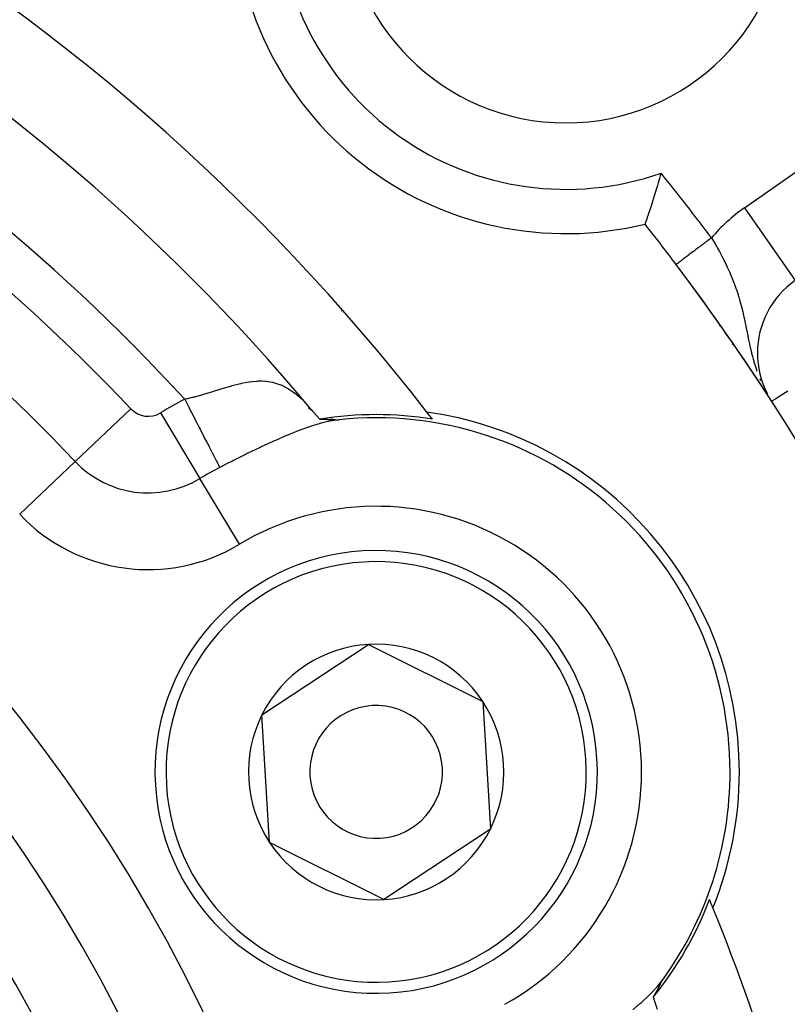
# Model space of a CAD drawing. Extents: x 24 to 960, y -470 to 283.
# Drawn here: x 907 to 924, y -87 to -65 of the extents above; entities that cross this region are included whole.
import ezdxf

# ---------------------------------------------------------------- set-up
doc = ezdxf.new("R2010")
doc.units = 0
doc.linetypes.add('DASHED', pattern=[11.05, 8.7, -2.35])
doc.layers.get('0').update_dxf_attribs({"linetype": 'CONTINUOUS'})
doc.layers.add('NEVIDI', color=4, linetype='DASHED')

msp = doc.modelspace()

# ---------------------------------------------------------------- linework, layer by layer
at = {"color": 2}
for p, q in [((921.249916, -68.274345), (921.232095, -68.334173)), ((921.277702, -68.179806), (921.249916, -68.274345)), ((921.295509, -68.118443), (921.277702, -68.179806)), ((921.312994, -68.057638), (921.295509, -68.118443)), ((921.187045, -68.482603), (921.160258, -68.569037)), ((921.204587, -68.425277), (921.187045, -68.482603)), ((921.232095, -68.334173), (921.204587, -68.425277)), ((921.118098, -68.702705), (921.102392, -68.751828)), ((921.143453, -68.622639), (921.118098, -68.702705)), ((921.160258, -68.569037), (921.143453, -68.622639)), ((921.043717, -68.932006), (921.031186, -68.969807)), ((921.064657, -68.868303), (921.043717, -68.932006)), ((921.078964, -68.824399), (921.064657, -68.868303)), ((921.102392, -68.751828), (921.078964, -68.824399)), ((920.969113, -69.153859), (920.963429, -69.170463)), ((920.979928, -69.122133), (920.969113, -69.153859)), ((920.988123, -69.098006), (920.979928, -69.122133)), ((921.00272, -69.054828), (920.988123, -69.098006)), ((921.013215, -69.023614), (921.00272, -69.054828)), ((921.031186, -68.969807), (921.013215, -69.023614)), ((920.953552, -69.199178), (920.950926, -69.20682)), ((920.9566, -69.190325), (920.953552, -69.199178)), ((920.963429, -69.170463), (920.9566, -69.190325)), ((923.490403, -72.122195), (923.488166, -72.122195)), ((923.571396, -72.84191), (923.575119, -72.847613)), ((923.653901, -72.967352), (923.656457, -72.971277)), ((923.667899, -72.962756), (923.703739, -73.028798)), ((923.708092, -73.036818), (923.714718, -73.049028)), ((913.438135, -73.433785), (913.345902, -73.366093)), ((913.431311, -73.42703), (913.346788, -73.343357)), ((913.410039, -73.402536), (913.522446, -73.531966)), ((913.522446, -73.531966), (913.599063, -73.615038)), ((914.301489, -73.601556), (914.30669, -73.604559)), ((914.30669, -73.604559), (914.301489, -73.601556)), ((913.602042, -73.615241), (913.603049, -73.615307)), ((913.603049, -73.615307), (913.604064, -73.615372)), ((913.604064, -73.615372), (913.605085, -73.615435)), ((913.605085, -73.615435), (913.606114, -73.615498)), ((913.606114, -73.615498), (913.607149, -73.61556)), ((913.607149, -73.61556), (913.608192, -73.615621)), ((913.608192, -73.615621), (913.609124, -73.615674)), ((913.609124, -73.615674), (913.609241, -73.615681)), ((913.609241, -73.615681), (913.610297, -73.61574)), ((913.610297, -73.61574), (913.61136, -73.615798)), ((913.61136, -73.615798), (913.612429, -73.615855)), ((913.612429, -73.615855), (913.613506, -73.615912)), ((913.613506, -73.615912), (913.614588, -73.615967)), ((913.614588, -73.615967), (913.615678, -73.616022)), ((913.615678, -73.616022), (913.616773, -73.616076)), ((913.616773, -73.616076), (913.617876, -73.616129)), ((913.617876, -73.616129), (913.618984, -73.616181)), ((913.618984, -73.616181), (913.620099, -73.616233)), ((913.620099, -73.616233), (913.62122, -73.616283)), ((913.62122, -73.616283), (913.622348, -73.616333)), ((913.622348, -73.616333), (913.623481, -73.616382)), ((913.623481, -73.616382), (913.624621, -73.61643)), ((913.624621, -73.61643), (913.625767, -73.616478)), ((913.625767, -73.616478), (913.626919, -73.616525)), ((913.626919, -73.616525), (913.628076, -73.616571)), ((913.628076, -73.616571), (913.62924, -73.616616)), ((913.62924, -73.616616), (913.630409, -73.616661)), ((913.630409, -73.616661), (913.631585, -73.616705)), ((913.631585, -73.616705), (913.632766, -73.616748)), ((913.632766, -73.616748), (913.633952, -73.616791)), ((913.633952, -73.616791), (913.635145, -73.616833)), ((913.635145, -73.616833), (913.636342, -73.616874)), ((913.636342, -73.616874), (913.637546, -73.616915)), ((913.637546, -73.616915), (913.638755, -73.616955)), ((913.638755, -73.616955), (913.639969, -73.616995)), ((913.639969, -73.616995), (913.641189, -73.617034)), ((913.641189, -73.617034), (913.642414, -73.617072)), ((913.642414, -73.617072), (913.643644, -73.61711)), ((913.643644, -73.61711), (913.644879, -73.617147)), ((913.644879, -73.617147), (913.64612, -73.617183)), ((913.64612, -73.617183), (913.647365, -73.61722)), ((913.647365, -73.61722), (913.648616, -73.617255)), ((913.648616, -73.617255), (913.649872, -73.61729)), ((913.649872, -73.61729), (913.650651, -73.617312)), ((913.650651, -73.617312), (913.651132, -73.617325)), ((913.651132, -73.617325), (913.652398, -73.617359)), ((913.652398, -73.617359), (913.653668, -73.617392)), ((913.653668, -73.617392), (913.654943, -73.617425)), ((913.654943, -73.617425), (913.656223, -73.617458)), ((913.656223, -73.617458), (913.656793, -73.617472)), ((913.656793, -73.617472), (913.657507, -73.61749)), ((913.657507, -73.61749), (913.658797, -73.617522)), ((913.658797, -73.617522), (913.66009, -73.617553)), ((913.66009, -73.617553), (913.661388, -73.617584)), ((913.661388, -73.617584), (913.662691, -73.617614)), ((913.662691, -73.617614), (913.663998, -73.617644)), ((913.663998, -73.617644), (913.665309, -73.617674)), ((913.665309, -73.617674), (913.666625, -73.617703)), ((913.666625, -73.617703), (913.667945, -73.617732)), ((913.667945, -73.617732), (913.669269, -73.61776)), ((913.669269, -73.61776), (913.670597, -73.617789)), ((913.670597, -73.617789), (913.67193, -73.617816)), ((913.67193, -73.617816), (913.673266, -73.617844)), ((913.673266, -73.617844), (913.673802, -73.617855)), ((913.673802, -73.617855), (913.674606, -73.617871)), ((913.674606, -73.617871), (913.67595, -73.617898)), ((913.67595, -73.617898), (913.677299, -73.617925)), ((913.677299, -73.617925), (913.67865, -73.617951)), ((913.67865, -73.617951), (913.680006, -73.617977)), ((913.680006, -73.617977), (913.681365, -73.618003)), ((913.681365, -73.618003), (913.682728, -73.618028)), ((913.682728, -73.618028), (913.684095, -73.618054)), ((913.684095, -73.618054), (913.685465, -73.618079)), ((913.685465, -73.618079), (913.686839, -73.618104)), ((913.686839, -73.618104), (913.688216, -73.618128)), ((913.688216, -73.618128), (913.689596, -73.618153)), ((913.689596, -73.618153), (913.69098, -73.618177)), ((913.69098, -73.618177), (913.692367, -73.618201)), ((913.692367, -73.618201), (913.693758, -73.618225)), ((913.693758, -73.618225), (913.695151, -73.618249)), ((913.695151, -73.618249), (913.696548, -73.618272)), ((913.696548, -73.618272), (913.697948, -73.618296)), ((913.697948, -73.618296), (913.69935, -73.618319)), ((913.69935, -73.618319), (913.700756, -73.618342)), ((913.700756, -73.618342), (913.702164, -73.618365)), ((913.702164, -73.618365), (913.703576, -73.618388)), ((913.703576, -73.618388), (913.70499, -73.618411)), ((913.70499, -73.618411), (913.706407, -73.618434)), ((913.706407, -73.618434), (913.707827, -73.618457)), ((913.707827, -73.618457), (913.709249, -73.61848)), ((913.709249, -73.61848), (913.710674, -73.618502)), ((913.710674, -73.618502), (913.712101, -73.618525)), ((913.712101, -73.618525), (913.712959, -73.618538)), ((913.712959, -73.618538), (913.713531, -73.618547)), ((913.713531, -73.618547), (913.714963, -73.61857)), ((913.714963, -73.61857), (913.716398, -73.618593)), ((913.716398, -73.618593), (913.717835, -73.618615)), ((913.717835, -73.618615), (913.719274, -73.618638)), ((913.719274, -73.618638), (913.720716, -73.61866)), ((913.720716, -73.61866), (913.722159, -73.618683)), ((913.722159, -73.618683), (913.723605, -73.618705)), ((913.723605, -73.618705), (913.723907, -73.61871)), ((913.723907, -73.61871), (913.725053, -73.618728)), ((913.725053, -73.618728), (913.726503, -73.618751)), ((913.726503, -73.618751), (913.727954, -73.618774)), ((913.727954, -73.618774), (913.729408, -73.618796)), ((913.729408, -73.618796), (913.730863, -73.618819)), ((913.730863, -73.618819), (913.732321, -73.618842)), ((913.732321, -73.618842), (913.73378, -73.618866)), ((913.73378, -73.618866), (913.73524, -73.618889)), ((913.73524, -73.618889), (913.736702, -73.618912)), ((913.736702, -73.618912), (913.738166, -73.618936)), ((913.738166, -73.618936), (913.739632, -73.618959)), ((913.739632, -73.618959), (913.741098, -73.618983)), ((913.741098, -73.618983), (913.742567, -73.619007)), ((913.742567, -73.619007), (913.744036, -73.619031)), ((913.744036, -73.619031), (913.745507, -73.619055)), ((913.745507, -73.619055), (913.746979, -73.61908)), ((913.746979, -73.61908), (913.748453, -73.619105)), ((913.748453, -73.619105), (913.749927, -73.619129)), ((913.749927, -73.619129), (913.751402, -73.619154)), ((913.751402, -73.619154), (913.752879, -73.61918)), ((913.752879, -73.61918), (913.754356, -73.619205)), ((913.754356, -73.619205), (913.755834, -73.619231)), ((913.755834, -73.619231), (913.757313, -73.619257)), ((913.757313, -73.619257), (913.758792, -73.619284)), ((913.758792, -73.619284), (913.760272, -73.61931)), ((913.760272, -73.61931), (913.761753, -73.619337)), ((913.761753, -73.619337), (913.763234, -73.619364)), ((913.763234, -73.619364), (913.764716, -73.619392)), ((913.764716, -73.619392), (913.766197, -73.61942)), ((913.766197, -73.61942), (913.76768, -73.619448)), ((913.76768, -73.619448), (913.769162, -73.619477)), ((913.769162, -73.619477), (913.770644, -73.619506)), ((913.770644, -73.619506), (913.772127, -73.619535)), ((913.772127, -73.619535), (913.77361, -73.619565)), ((913.77361, -73.619565), (913.774351, -73.61958)), ((913.774351, -73.61958), (913.775092, -73.619595)), ((913.775092, -73.619595), (913.776574, -73.619625)), ((913.776574, -73.619625), (913.778056, -73.619656)), ((913.778056, -73.619656), (913.779538, -73.619688)), ((913.779538, -73.619688), (913.78102, -73.619719)), ((913.78102, -73.619719), (913.782501, -73.619752)), ((913.782501, -73.619752), (913.783982, -73.619784)), ((913.783982, -73.619784), (913.785462, -73.619818)), ((913.785462, -73.619818), (913.786941, -73.619851)), ((913.786941, -73.619851), (913.78842, -73.619885)), ((913.78842, -73.619885), (913.789898, -73.61992)), ((913.789898, -73.61992), (913.791375, -73.619955)), ((913.791375, -73.619955), (913.792851, -73.619991)), ((913.792851, -73.619991), (913.794108, -73.620022)), ((913.794108, -73.620022), (913.794327, -73.620027)), ((913.794327, -73.620027), (913.795801, -73.620064)), ((913.795801, -73.620064), (913.797274, -73.620101)), ((913.797274, -73.620101), (913.798746, -73.620139)), ((913.798746, -73.620139), (913.800217, -73.620177)), ((913.800217, -73.620177), (913.801687, -73.620216)), ((913.801687, -73.620216), (913.803155, -73.620256)), ((913.803155, -73.620256), (913.804621, -73.620296)), ((913.804621, -73.620296), (913.806087, -73.620337)), ((913.806087, -73.620337), (913.80755, -73.620378)), ((913.80755, -73.620378), (913.809012, -73.620421)), ((913.809012, -73.620421), (913.810472, -73.620463)), ((913.810472, -73.620463), (913.811931, -73.620507)), ((913.811931, -73.620507), (913.813388, -73.620551)), ((913.813388, -73.620551), (913.814842, -73.620595)), ((913.814842, -73.620595), (913.816295, -73.620641)), ((913.816295, -73.620641), (913.817746, -73.620687)), ((913.817746, -73.620687), (913.819194, -73.620733)), ((913.819194, -73.620733), (913.820641, -73.620781)), ((913.820641, -73.620781), (913.822085, -73.620829)), ((913.822085, -73.620829), (913.823527, -73.620878)), ((913.823527, -73.620878), (913.824966, -73.620927)), ((913.824966, -73.620927), (913.826403, -73.620978)), ((913.826403, -73.620978), (913.827838, -73.621029)), ((913.827838, -73.621029), (913.82927, -73.62108)), ((913.82927, -73.62108), (913.830699, -73.621133)), ((913.830699, -73.621133), (913.832126, -73.621186)), ((913.89424, -73.624615), (913.831248, -73.615725)), ((913.832126, -73.621186), (913.83355, -73.62124)), ((913.83355, -73.62124), (913.834971, -73.621295)), ((913.834971, -73.621295), (913.836389, -73.621351)), ((913.836389, -73.621351), (913.836616, -73.62136)), ((913.836616, -73.62136), (913.837805, -73.621407)), ((913.837805, -73.621407), (913.839217, -73.621464)), ((913.839217, -73.621464), (913.840627, -73.621522)), ((913.840627, -73.621522), (913.842033, -73.621581)), ((913.842033, -73.621581), (913.843437, -73.621641)), ((913.843437, -73.621641), (913.844837, -73.621702)), ((913.844837, -73.621702), (913.846234, -73.621763)), ((913.846234, -73.621763), (913.847627, -73.621825)), ((913.847627, -73.621825), (913.849017, -73.621888)), ((913.849017, -73.621888), (913.850404, -73.621952)), ((913.850404, -73.621952), (913.851787, -73.622017)), ((913.851787, -73.622017), (913.853167, -73.622082)), ((913.853167, -73.622082), (913.854543, -73.622149)), ((913.854543, -73.622149), (913.855915, -73.622216)), ((913.855915, -73.622216), (913.857284, -73.622284)), ((913.857284, -73.622284), (913.857638, -73.622302)), ((913.857638, -73.622302), (913.858649, -73.622354)), ((913.858649, -73.622354), (913.86001, -73.622424)), ((913.86001, -73.622424), (913.861367, -73.622495)), ((913.861367, -73.622495), (913.86272, -73.622567)), ((913.86272, -73.622567), (913.864069, -73.622639)), ((913.864069, -73.622639), (913.865414, -73.622713)), ((913.865414, -73.622713), (913.866755, -73.622788)), ((913.866755, -73.622788), (913.868092, -73.622863)), ((913.942384, -73.629734), (913.868011, -73.631702)), ((913.868092, -73.622863), (913.869424, -73.62294)), ((913.869424, -73.62294), (913.870752, -73.623018)), ((913.870752, -73.623018), (913.872076, -73.623096)), ((913.872076, -73.623096), (913.873395, -73.623176)), ((913.873395, -73.623176), (913.87471, -73.623256)), ((913.87471, -73.623256), (913.87602, -73.623337)), ((913.87602, -73.623337), (913.877325, -73.62342)), ((913.877325, -73.62342), (913.878626, -73.623503)), ((913.878626, -73.623503), (913.879922, -73.623588)), ((913.879922, -73.623588), (913.881213, -73.623673)), ((913.881213, -73.623673), (913.8825, -73.62376)), ((913.8825, -73.62376), (913.883781, -73.623847)), ((913.883781, -73.623847), (913.885057, -73.623936)), ((913.885057, -73.623936), (913.886329, -73.624025)), ((913.886329, -73.624025), (913.887595, -73.624116)), ((913.887595, -73.624116), (913.888856, -73.624207)), ((913.888856, -73.624207), (913.890111, -73.6243)), ((913.890111, -73.6243), (913.891361, -73.624394)), ((913.891361, -73.624394), (913.892606, -73.624489)), ((913.892606, -73.624489), (913.893845, -73.624584)), ((913.893845, -73.624584), (913.89424, -73.624615)), ((913.89424, -73.624615), (913.895078, -73.624681)), ((913.895078, -73.624681), (913.896306, -73.62478)), ((913.896306, -73.62478), (913.897528, -73.624879)), ((913.897528, -73.624879), (913.898744, -73.624979)), ((913.898744, -73.624979), (913.899954, -73.62508)), ((913.899954, -73.62508), (913.901158, -73.625183)), ((913.901158, -73.625183), (913.902356, -73.625287)), ((913.902356, -73.625287), (913.903547, -73.625392)), ((913.903547, -73.625392), (913.904733, -73.625497)), ((913.904733, -73.625497), (913.905912, -73.625605)), ((913.905912, -73.625605), (913.907084, -73.625713)), ((913.907084, -73.625713), (913.90825, -73.625822)), ((913.90825, -73.625822), (913.90941, -73.625933)), ((913.90941, -73.625933), (913.910563, -73.626045)), ((913.910563, -73.626045), (913.911709, -73.626158)), ((913.911709, -73.626158), (913.912849, -73.626272)), ((913.912849, -73.626272), (913.912889, -73.626276)), ((913.912889, -73.626276), (913.913982, -73.626387)), ((913.913982, -73.626387), (913.91511, -73.626503)), ((913.91511, -73.626503), (913.916231, -73.626621)), ((913.916231, -73.626621), (913.917347, -73.626739)), ((913.917347, -73.626739), (913.918457, -73.626858)), ((913.918457, -73.626858), (913.919562, -73.626979)), ((913.919562, -73.626979), (913.920662, -73.6271)), ((913.920662, -73.6271), (913.921757, -73.627222)), ((913.921757, -73.627222), (913.922847, -73.627345)), ((913.922847, -73.627345), (913.923933, -73.627469)), ((913.923933, -73.627469), (913.925015, -73.627593)), ((913.925015, -73.627593), (913.926092, -73.627719)), ((913.926092, -73.627719), (913.927165, -73.627845)), ((913.927165, -73.627845), (913.928235, -73.627971)), ((913.928235, -73.627971), (913.929301, -73.628099)), ((913.929301, -73.628099), (913.930364, -73.628227)), ((913.930364, -73.628227), (913.931423, -73.628356)), ((913.931423, -73.628356), (913.93248, -73.628485)), ((913.93248, -73.628485), (913.933533, -73.628615)), ((913.933533, -73.628615), (913.934585, -73.628745)), ((913.934585, -73.628745), (913.935633, -73.628876)), ((913.935633, -73.628876), (913.93668, -73.629007)), ((913.93668, -73.629007), (913.937725, -73.629139)), ((913.937725, -73.629139), (913.938767, -73.629271)), ((913.938767, -73.629271), (913.939808, -73.629404)), ((913.939808, -73.629404), (913.940848, -73.629537)), ((913.940848, -73.629537), (913.941886, -73.62967)), ((913.941886, -73.62967), (913.942384, -73.629734)), ((913.942384, -73.629734), (913.942923, -73.629803)), ((913.942923, -73.629803), (913.943959, -73.629937)), ((913.943959, -73.629937), (913.944994, -73.630071)), ((913.944994, -73.630071), (913.946029, -73.630206)), ((913.946029, -73.630206), (913.947063, -73.630341)), ((913.947063, -73.630341), (913.9481, -73.630475)), ((913.9481, -73.630475), (913.949141, -73.630609)), ((913.949141, -73.630609), (913.950191, -73.630742)), ((913.950191, -73.630742), (913.951253, -73.630874)), ((913.951253, -73.630874), (913.952331, -73.631003)), ((913.952331, -73.631003), (913.953428, -73.63113)), ((913.953428, -73.63113), (913.954547, -73.631255)), ((913.954547, -73.631255), (913.955691, -73.631376)), ((913.955691, -73.631376), (913.956865, -73.631494)), ((913.956865, -73.631494), (913.958072, -73.631607)), ((913.958072, -73.631607), (913.959314, -73.631716)), ((913.959314, -73.631716), (913.960596, -73.631819)), ((913.960596, -73.631819), (913.961922, -73.631917)), ((913.961922, -73.631917), (913.963064, -73.631994)), ((913.963064, -73.631994), (913.963296, -73.632009)), ((913.963296, -73.632009), (913.964723, -73.632094)), ((913.964723, -73.632094), (913.966205, -73.632172)), ((913.966205, -73.632172), (913.96775, -73.632242)), ((913.96775, -73.632242), (913.969383, -73.632301)), ((913.969383, -73.632301), (913.971138, -73.632344)), ((913.971138, -73.632344), (913.973048, -73.632366)), ((913.973048, -73.632366), (913.975147, -73.632364)), ((913.975147, -73.632364), (913.977469, -73.632333)), ((913.977469, -73.632333), (913.980052, -73.632267)), ((913.980052, -73.632267), (913.982944, -73.632162)), ((913.982944, -73.632162), (913.986196, -73.632009)), ((913.986196, -73.632009), (913.989874, -73.6318)), ((913.989874, -73.6318), (913.994095, -73.631519)), ((913.994095, -73.631519), (913.998989, -73.631149)), ((913.998989, -73.631149), (914.00468, -73.630674)), ((914.00468, -73.630674), (914.01127, -73.630077)), ((914.01127, -73.630077), (914.018822, -73.62935)), ((914.018822, -73.62935), (914.027268, -73.6285)), ((914.027268, -73.6285), (914.036508, -73.62754)), ((912.290323, -80.294198), (914.69842, -78.702217)), ((914.69842, -78.702217), (917.281164, -79.991699)), ((917.281164, -79.991699), (917.455811, -82.873163)), ((912.46497, -83.175661), (912.290323, -80.294198)), ((922.870858, -81.58368), (922.873067, -81.58368)), ((917.455811, -82.873163), (915.047714, -84.465144)), ((915.047714, -84.465144), (912.46497, -83.175661)), ((921.5, -86.059117), (921.5, -86.067512)), ((921.5, -86.067512), (921.5, -86.059117)), ((921.277873, -86.373583), (921.345011, -86.286225)), ((921.345007, -86.286232), (921.33995, -86.293208)), ((921.223814, -86.511807), (921.223101, -86.513104)), ((921.224526, -86.51051), (921.223814, -86.511807)), ((921.225237, -86.509212), (921.224526, -86.51051)), ((921.225429, -86.508862), (921.225237, -86.509212)), ((921.225948, -86.507916), (921.225429, -86.508862)), ((921.226658, -86.506619), (921.225948, -86.507916)), ((921.227367, -86.505322), (921.226658, -86.506619)), ((921.228075, -86.504026), (921.227367, -86.505322)), ((921.228783, -86.502731), (921.228075, -86.504026)), ((921.22949, -86.501436), (921.228783, -86.502731)), ((921.230196, -86.500141), (921.22949, -86.501436)), ((921.230413, -86.499743), (921.230196, -86.500141)), ((921.230901, -86.498847), (921.230413, -86.499743)), ((921.231605, -86.497554), (921.230901, -86.498847)), ((921.232307, -86.496261), (921.231605, -86.497554)), ((921.233009, -86.494969), (921.232307, -86.496261)), ((921.23371, -86.493678), (921.233009, -86.494969)), ((921.234409, -86.492388), (921.23371, -86.493678)), ((921.235107, -86.491099), (921.234409, -86.492388)), ((921.235804, -86.48981), (921.235107, -86.491099)), ((921.2365, -86.488523), (921.235804, -86.48981)), ((921.237194, -86.487237), (921.2365, -86.488523)), ((921.237887, -86.485952), (921.237194, -86.487237)), ((921.238579, -86.484668), (921.237887, -86.485952)), ((921.239268, -86.483386), (921.238579, -86.484668)), ((921.239957, -86.482104), (921.239268, -86.483386)), ((921.240644, -86.480825), (921.239957, -86.482104)), ((921.240891, -86.480363), (921.240644, -86.480825)), ((921.241329, -86.479546), (921.240891, -86.480363)), ((921.242013, -86.478269), (921.241329, -86.479546)), ((921.242695, -86.476994), (921.242013, -86.478269)), ((921.243375, -86.47572), (921.242695, -86.476994)), ((921.244053, -86.474448), (921.243375, -86.47572)), ((921.24473, -86.473177), (921.244053, -86.474448)), ((921.245405, -86.471908), (921.24473, -86.473177)), ((921.246078, -86.470641), (921.245405, -86.471908)), ((921.246749, -86.469376), (921.246078, -86.470641)), ((921.247418, -86.468113), (921.246749, -86.469376)), ((921.248085, -86.466852), (921.247418, -86.468113)), ((921.24875, -86.465592), (921.248085, -86.466852)), ((921.249413, -86.464335), (921.24875, -86.465592)), ((921.250073, -86.46308), (921.249413, -86.464335)), ((921.250416, -86.462428), (921.250073, -86.46308)), ((921.250732, -86.461826), (921.250416, -86.462428)), ((921.251389, -86.460575), (921.250732, -86.461826)), ((921.252043, -86.459327), (921.251389, -86.460575)), ((921.252695, -86.45808), (921.252043, -86.459327)), ((921.252134, -86.471091), (921.276402, -86.410911)), ((921.253345, -86.456836), (921.252695, -86.45808)), ((921.253993, -86.455594), (921.253345, -86.456836)), ((921.254638, -86.454355), (921.253993, -86.455594)), ((921.255281, -86.453118), (921.254638, -86.454355)), ((921.255441, -86.452809), (921.255281, -86.453118)), ((921.255921, -86.451883), (921.255441, -86.452809)), ((921.256559, -86.450651), (921.255921, -86.451883)), ((921.257194, -86.449422), (921.256559, -86.450651)), ((921.256721, -86.430744), (921.296051, -86.366637)), ((921.257827, -86.448196), (921.257194, -86.449422)), ((921.258458, -86.446972), (921.257827, -86.448196)), ((921.259085, -86.44575), (921.258458, -86.446972)), ((921.25971, -86.444532), (921.259085, -86.44575)), ((921.260333, -86.443317), (921.25971, -86.444532)), ((921.260425, -86.443137), (921.260333, -86.443317)), ((921.260953, -86.442104), (921.260425, -86.443137)), ((921.26157, -86.440894), (921.260953, -86.442104)), ((921.262184, -86.439688), (921.26157, -86.440894)), ((921.262795, -86.438484), (921.262184, -86.439688)), ((921.263404, -86.437284), (921.262795, -86.438484)), ((921.264009, -86.436086), (921.263404, -86.437284)), ((921.264612, -86.434892), (921.264009, -86.436086)), ((921.265212, -86.433701), (921.264612, -86.434892)), ((921.265809, -86.432514), (921.265212, -86.433701)), ((921.266402, -86.43133), (921.265809, -86.432514)), ((921.266993, -86.430149), (921.266402, -86.43133)), ((921.267581, -86.428971), (921.266993, -86.430149)), ((921.268165, -86.427798), (921.267581, -86.428971)), ((921.268746, -86.426627), (921.268165, -86.427798)), ((921.268762, -86.426596), (921.268746, -86.426627)), ((921.269324, -86.42546), (921.268762, -86.426596)), ((921.269899, -86.424297), (921.269324, -86.42546)), ((921.270471, -86.423138), (921.269899, -86.424297)), ((921.271039, -86.421982), (921.270471, -86.423138)), ((921.271604, -86.42083), (921.271039, -86.421982)), ((921.272165, -86.419682), (921.271604, -86.42083)), ((921.272723, -86.418538), (921.272165, -86.419682)), ((921.273278, -86.417398), (921.272723, -86.418538)), ((921.273829, -86.416262), (921.273278, -86.417398)), ((921.274376, -86.41513), (921.273829, -86.416262)), ((921.27492, -86.414002), (921.274376, -86.41513)), ((921.27546, -86.412879), (921.27492, -86.414002)), ((921.275996, -86.411759), (921.27546, -86.412879)), ((921.276402, -86.410911), (921.275996, -86.411759)), ((921.276529, -86.410644), (921.276402, -86.410911)), ((921.277058, -86.409534), (921.276529, -86.410644)), ((921.277583, -86.408428), (921.277058, -86.409534)), ((921.278104, -86.407326), (921.277583, -86.408428)), ((921.278621, -86.406229), (921.278104, -86.407326)), ((921.279135, -86.405137), (921.278621, -86.406229)), ((921.279644, -86.40405), (921.279135, -86.405137)), ((921.280149, -86.402967), (921.279644, -86.40405)), ((921.280542, -86.402122), (921.280149, -86.402967)), ((921.28065, -86.401889), (921.280542, -86.402122)), ((921.281147, -86.400816), (921.28065, -86.401889)), ((921.28164, -86.399748), (921.281147, -86.400816)), ((921.282128, -86.398685), (921.28164, -86.399748)), ((921.282612, -86.397627), (921.282128, -86.398685)), ((921.283092, -86.396574), (921.282612, -86.397627)), ((921.283568, -86.395527), (921.283092, -86.396574)), ((921.284039, -86.394484), (921.283568, -86.395527)), ((921.284437, -86.3936), (921.284039, -86.394484)), ((921.284506, -86.393447), (921.284437, -86.3936)), ((921.284969, -86.392414), (921.284506, -86.393447)), ((921.285428, -86.391386), (921.284969, -86.392414)), ((921.285884, -86.390362), (921.285428, -86.391386)), ((921.286336, -86.389342), (921.285884, -86.390362)), ((921.286784, -86.388327), (921.286336, -86.389342)), ((921.287229, -86.387316), (921.286784, -86.388327)), ((921.287671, -86.386308), (921.287229, -86.387316)), ((921.28811, -86.385304), (921.287671, -86.386308)), ((921.288545, -86.384304), (921.28811, -86.385304)), ((921.288978, -86.383306), (921.288545, -86.384304)), ((921.289408, -86.382312), (921.288978, -86.383306)), ((921.289836, -86.381321), (921.289408, -86.382312)), ((921.290261, -86.380333), (921.289836, -86.381321)), ((921.290519, -86.379731), (921.290261, -86.380333)), ((921.290684, -86.379348), (921.290519, -86.379731)), ((921.291104, -86.378365), (921.290684, -86.379348)), ((921.291522, -86.377384), (921.291104, -86.378365)), ((921.291939, -86.376406), (921.291522, -86.377384)), ((921.292353, -86.37543), (921.291939, -86.376406)), ((921.292766, -86.374455), (921.292353, -86.37543)), ((921.293178, -86.373483), (921.292766, -86.374455)), ((921.293587, -86.372512), (921.293178, -86.373483)), ((921.293996, -86.371542), (921.293587, -86.372512)), ((921.294403, -86.370574), (921.293996, -86.371542)), ((921.294808, -86.369607), (921.294403, -86.370574)), ((921.295213, -86.368642), (921.294808, -86.369607)), ((921.295617, -86.367677), (921.295213, -86.368642)), ((921.296019, -86.366714), (921.295617, -86.367677)), ((921.296051, -86.366637), (921.296019, -86.366714)), ((921.296421, -86.365751), (921.296051, -86.366637)), ((921.296822, -86.364789), (921.296421, -86.365751)), ((921.297222, -86.363827), (921.296822, -86.364789)), ((921.297622, -86.362866), (921.297222, -86.363827)), ((921.298021, -86.361905), (921.297622, -86.362866)), ((921.298423, -86.360941), (921.298021, -86.361905)), ((921.298829, -86.359971), (921.298423, -86.360941)), ((921.299241, -86.358993), (921.298829, -86.359971)), ((921.299555, -86.358252), (921.299241, -86.358993)), ((921.299661, -86.358003), (921.299555, -86.358252)), ((921.300092, -86.357001), (921.299661, -86.358003)), ((921.300534, -86.355981), (921.300092, -86.357001)), ((921.300992, -86.354943), (921.300534, -86.355981)), ((921.301466, -86.353883), (921.300992, -86.354943)), ((921.301958, -86.352799), (921.301466, -86.353883)), ((921.302471, -86.351688), (921.301958, -86.352799)), ((921.303007, -86.350546), (921.302471, -86.351688)), ((921.303568, -86.349372), (921.303007, -86.350546)), ((921.304156, -86.348162), (921.303568, -86.349372)), ((921.304565, -86.347334), (921.304156, -86.348162)), ((921.304774, -86.346913), (921.304565, -86.347334)), ((921.305424, -86.345623), (921.304774, -86.346913)), ((921.306108, -86.344287), (921.305424, -86.345623)), ((921.306835, -86.342895), (921.306108, -86.344287)), ((921.307625, -86.34142), (921.306835, -86.342895)), ((921.308497, -86.339839), (921.307625, -86.34142)), ((921.309471, -86.338125), (921.308497, -86.339839)), ((921.310565, -86.336254), (921.309471, -86.338125)), ((921.3118, -86.3342), (921.310565, -86.336254)), ((921.313202, -86.331929), (921.3118, -86.3342)), ((921.314798, -86.329405), (921.313202, -86.331929)), ((921.316618, -86.32659), (921.314798, -86.329405)), ((921.31871, -86.323422), (921.316618, -86.32659)), ((921.321137, -86.319819), (921.31871, -86.323422)), ((921.323965, -86.315698), (921.321137, -86.319819)), ((921.325221, -86.313888), (921.323965, -86.315698)), ((921.327245, -86.310993), (921.325221, -86.313888)), ((921.331012, -86.305664), (921.327245, -86.310993)), ((921.335265, -86.299712), (921.331012, -86.305664)), ((921.33995, -86.293208), (921.335265, -86.299712)), ((921.137112, -86.671321), (921.143693, -86.693127)), ((921.139328, -86.666817), (921.138876, -86.667729)), ((921.139784, -86.665899), (921.139328, -86.666817)), ((921.140244, -86.664976), (921.139784, -86.665899)), ((921.140709, -86.664048), (921.140244, -86.664976)), ((921.141178, -86.663114), (921.140709, -86.664048)), ((921.141596, -86.662284), (921.141178, -86.663114)), ((921.141651, -86.662175), (921.141596, -86.662284)), ((921.142128, -86.661231), (921.141651, -86.662175)), ((921.142609, -86.660281), (921.142128, -86.661231)), ((921.143094, -86.659327), (921.142609, -86.660281)), ((921.143583, -86.658367), (921.143094, -86.659327)), ((921.144076, -86.657402), (921.143583, -86.658367)), ((921.143693, -86.693127), (921.226632, -86.941272)), ((921.144573, -86.656431), (921.144076, -86.657402)), ((921.145074, -86.655456), (921.144573, -86.656431)), ((921.145579, -86.654476), (921.145074, -86.655456)), ((921.146088, -86.653491), (921.145579, -86.654476)), ((921.1466, -86.652501), (921.146088, -86.653491)), ((921.147116, -86.651505), (921.1466, -86.652501)), ((921.147636, -86.650506), (921.147116, -86.651505)), ((921.148159, -86.649501), (921.147636, -86.650506)), ((921.148687, -86.648491), (921.148159, -86.649501)), ((921.148992, -86.647908), (921.148687, -86.648491)), ((921.149217, -86.647477), (921.148992, -86.647908)), ((921.149752, -86.646458), (921.149217, -86.647477)), ((921.150289, -86.645434), (921.149752, -86.646458)), ((921.150831, -86.644406), (921.150289, -86.645434)), ((921.151376, -86.643373), (921.150831, -86.644406)), ((921.151924, -86.642335), (921.151376, -86.643373)), ((921.152475, -86.641293), (921.151924, -86.642335)), ((921.15303, -86.640247), (921.152475, -86.641293)), ((921.153589, -86.639196), (921.15303, -86.640247)), ((921.15415, -86.63814), (921.153589, -86.639196)), ((921.154715, -86.63708), (921.15415, -86.63814)), ((921.155283, -86.636016), (921.154715, -86.63708)), ((921.155855, -86.634948), (921.155283, -86.636016)), ((921.156429, -86.633875), (921.155855, -86.634948)), ((921.157006, -86.632798), (921.156429, -86.633875)), ((921.157587, -86.631717), (921.157006, -86.632798)), ((921.158171, -86.630632), (921.157587, -86.631717)), ((921.158757, -86.629543), (921.158171, -86.630632)), ((921.159347, -86.62845), (921.158757, -86.629543)), ((921.15994, -86.627352), (921.159347, -86.62845)), ((921.160535, -86.626251), (921.15994, -86.627352)), ((921.161133, -86.625145), (921.160535, -86.626251)), ((921.161734, -86.624036), (921.161133, -86.625145)), ((921.162338, -86.622923), (921.161734, -86.624036)), ((921.162713, -86.622234), (921.162338, -86.622923)), ((921.162945, -86.621806), (921.162713, -86.622234)), ((921.163555, -86.620685), (921.162945, -86.621806)), ((921.16386, -86.620124), (921.163555, -86.620685)), ((921.164167, -86.619561), (921.16386, -86.620124)), ((921.164782, -86.618433), (921.164167, -86.619561)), ((921.165399, -86.617301), (921.164782, -86.618433)), ((921.166019, -86.616165), (921.165399, -86.617301)), ((921.166642, -86.615026), (921.166019, -86.616165)), ((921.167267, -86.613884), (921.166642, -86.615026)), ((921.167894, -86.612737), (921.167267, -86.613884)), ((921.168524, -86.611588), (921.167894, -86.612737)), ((921.169157, -86.610435), (921.168524, -86.611588)), ((921.169791, -86.609278), (921.169157, -86.610435)), ((921.170429, -86.608118), (921.169791, -86.609278)), ((921.171068, -86.606955), (921.170429, -86.608118)), ((921.17171, -86.605788), (921.171068, -86.606955)), ((921.172354, -86.604619), (921.17171, -86.605788)), ((921.173, -86.603446), (921.172354, -86.604619)), ((921.173648, -86.602269), (921.173, -86.603446)), ((921.174299, -86.60109), (921.173648, -86.602269)), ((921.174952, -86.599908), (921.174299, -86.60109)), ((921.175606, -86.598722), (921.174952, -86.599908)), ((921.176263, -86.597534), (921.175606, -86.598722)), ((921.176922, -86.596342), (921.176263, -86.597534)), ((921.177583, -86.595148), (921.176922, -86.596342)), ((921.17768, -86.594972), (921.177583, -86.595148)), ((921.178245, -86.59395), (921.17768, -86.594972)), ((921.17891, -86.59275), (921.178245, -86.59395)), ((921.179576, -86.591547), (921.17891, -86.59275)), ((921.180244, -86.590341), (921.179576, -86.591547)), ((921.180914, -86.589133), (921.180244, -86.590341)), ((921.181586, -86.587922), (921.180914, -86.589133)), ((921.18226, -86.586708), (921.181586, -86.587922)), ((921.182935, -86.585491), (921.18226, -86.586708)), ((921.183612, -86.584272), (921.182935, -86.585491)), ((921.18429, -86.58305), (921.183612, -86.584272)), ((921.18497, -86.581826), (921.18429, -86.58305)), ((921.185652, -86.580599), (921.18497, -86.581826)), ((921.186335, -86.57937), (921.185652, -86.580599)), ((921.18702, -86.578138), (921.186335, -86.57937)), ((921.187706, -86.576904), (921.18702, -86.578138)), ((921.188394, -86.575668), (921.187706, -86.576904)), ((921.189083, -86.57443), (921.188394, -86.575668)), ((921.189773, -86.573189), (921.189083, -86.57443)), ((921.190465, -86.571946), (921.189773, -86.573189)), ((921.191024, -86.57094), (921.190465, -86.571946)), ((921.191157, -86.570701), (921.191024, -86.57094)), ((921.191852, -86.569454), (921.191157, -86.570701)), ((921.192547, -86.568204), (921.191852, -86.569454)), ((921.193244, -86.566953), (921.192547, -86.568204)), ((921.193399, -86.566675), (921.193244, -86.566953)), ((921.193941, -86.565699), (921.193399, -86.566675)), ((921.19464, -86.564444), (921.193941, -86.565699)), ((921.19534, -86.563187), (921.19464, -86.564444)), ((921.196041, -86.561928), (921.19534, -86.563187)), ((921.196275, -86.561508), (921.196041, -86.561928)), ((921.196743, -86.560667), (921.196275, -86.561508)), ((921.197446, -86.559404), (921.196743, -86.560667)), ((921.19815, -86.558139), (921.197446, -86.559404)), ((921.198855, -86.556873), (921.19815, -86.558139)), ((921.199561, -86.555605), (921.198855, -86.556873)), ((921.200267, -86.554335), (921.199561, -86.555605)), ((921.200975, -86.553064), (921.200267, -86.554335)), ((921.201683, -86.551791), (921.200975, -86.553064)), ((921.202392, -86.550516), (921.201683, -86.551791)), ((921.203101, -86.54924), (921.202392, -86.550516)), ((921.203812, -86.547963), (921.203101, -86.54924)), ((921.204523, -86.546684), (921.203812, -86.547963)), ((921.205234, -86.545404), (921.204523, -86.546684)), ((921.205947, -86.544123), (921.205234, -86.545404)), ((921.206659, -86.54284), (921.205947, -86.544123)), ((921.207373, -86.541556), (921.206659, -86.54284)), ((921.208086, -86.540271), (921.207373, -86.541556)), ((921.2088, -86.538984), (921.208086, -86.540271)), ((921.209435, -86.53784), (921.2088, -86.538984)), ((921.209515, -86.537697), (921.209435, -86.53784)), ((921.21023, -86.536408), (921.209515, -86.537697)), ((921.210945, -86.535119), (921.21023, -86.536408)), ((921.21166, -86.533828), (921.210945, -86.535119)), ((921.212376, -86.532537), (921.21166, -86.533828)), ((921.213091, -86.531245), (921.212376, -86.532537)), ((921.213807, -86.529953), (921.213091, -86.531245)), ((921.214523, -86.528659), (921.213807, -86.529953)), ((921.215239, -86.527365), (921.214523, -86.528659)), ((921.215955, -86.52607), (921.215239, -86.527365)), ((921.21667, -86.524775), (921.215955, -86.52607)), ((921.217386, -86.52348), (921.21667, -86.524775)), ((921.218102, -86.522183), (921.217386, -86.52348)), ((921.218817, -86.520887), (921.218102, -86.522183)), ((921.219532, -86.51959), (921.218817, -86.520887)), ((921.220246, -86.518293), (921.219532, -86.51959)), ((921.220823, -86.517246), (921.220246, -86.518293)), ((921.220961, -86.516996), (921.220823, -86.517246)), ((921.221675, -86.515699), (921.220961, -86.516996)), ((921.222388, -86.514402), (921.221675, -86.515699)), ((921.223101, -86.513104), (921.222388, -86.514402))]:
    msp.add_line(p, q, dxfattribs=at)
for centre, radius, start, end in [((878.5, -102.58368), 70, 9.898594, 170.101406), ((878.5, -102.58368), 47.5, 37.824317, 82.175683), ((878.5, -102.58368), 45.5, 39.892098, 80.107902), ((919.15864, -61.92504), 7.5, 180, 283.823164), ((919.15864, -61.92504), 5, 180, 360), ((878.5, -102.58368), 54, 36.95256, 38.175436), ((878.5, -102.58368), 54, 0, 36.95256), ((878.5, -102.58368), 54, 33.255797, 36.95256), ((925.490403, -72.122195), 2, 125, 180), ((926.131397, -75.08368), 5, 134.10133, 134.473727), ((925.490403, -72.122195), 2, 180, 207.049009), ((878.5, -102.58368), 54, 33.103382, 33.165518), ((878.5, -102.58368), 54, 32.953287, 33.102194), ((914.873067, -81.58368), 8.069842, 80.942079, 99.083414), ((914.873067, -81.58368), 8, 0, 96.002385), ((914.873067, -81.58368), 8.209525, 0, 81.969047), ((878.5, -102.58368), 47.5, 37.580687, 37.824317), ((914.873067, -81.58368), 5, 93.468491, 273.468491), ((914.873067, -81.58368), 5, 273.468491, 93.468491), ((914.873067, -81.58368), 2.886751, 93.468491, 153.468491), ((914.873067, -81.58368), 2.886751, 33.468491, 93.468491), ((914.873067, -81.58368), 2.886751, 333.468491, 33.468491), ((914.873067, -81.58368), 1.5, 93.468491, 273.468491), ((914.873067, -81.58368), 1.5, 273.468491, 93.468491), ((914.873067, -81.58368), 2.886751, 153.468491, 213.468491), ((914.873067, -81.58368), 8, 323.997615, 360), ((914.873067, -81.58368), 8.209525, 338.030953, 360), ((914.873067, -81.58368), 2.886751, 273.468491, 333.468491), ((914.873067, -81.58368), 2.886751, 213.468491, 273.468491), ((914.873067, -81.58368), 8.069842, 320.916586, 339.057921), ((878.5, -102.58368), 47.5, 22.175683, 22.419313), ((878.5, -102.58368), 47.5, 0, 22.175683)]:
    msp.add_arc(centre, radius, start, end, dxfattribs=at)
at = {"layer": 'NEVIDI', "color": 7, "linetype": 'CONTINUOUS'}
for p, q in [((923.196097, -68.845587), (928.933415, -64.828274)), ((923.196097, -68.845587), (924.34325, -70.483891)), ((922.355508, -69.59308), (922.328019, -69.613759)), ((922.362369, -69.587919), (922.355508, -69.59308)), ((922.390014, -69.567122), (922.362369, -69.587919)), ((922.396888, -69.561952), (922.390014, -69.567122)), ((922.411049, -69.551299), (922.396888, -69.561952)), ((922.424623, -69.541088), (922.411049, -69.551299)), ((922.431513, -69.535905), (922.424623, -69.541088)), ((922.452351, -69.520229), (922.431513, -69.535905)), ((922.452351, -69.520229), (922.47328, -69.555146)), ((922.47328, -69.555146), (922.533835, -69.658202)), ((922.036946, -69.83272), (922.031074, -69.837138)), ((922.060909, -69.814694), (922.036946, -69.83272)), ((922.066937, -69.81016), (922.060909, -69.814694)), ((922.091489, -69.79169), (922.066937, -69.81016)), ((922.09765, -69.787055), (922.091489, -69.79169)), ((922.101594, -69.784088), (922.09765, -69.787055)), ((922.122743, -69.768179), (922.101594, -69.784088)), ((922.129034, -69.763447), (922.122743, -69.768179)), ((922.154615, -69.744203), (922.129034, -69.763447)), ((922.161032, -69.739376), (922.154615, -69.744203)), ((922.187068, -69.71979), (922.161032, -69.739376)), ((922.193581, -69.714891), (922.187068, -69.71979)), ((922.200778, -69.709477), (922.193581, -69.714891)), ((922.220014, -69.695006), (922.200778, -69.709477)), ((922.226619, -69.690038), (922.220014, -69.695006)), ((922.253384, -69.669904), (922.226619, -69.690038)), ((922.26008, -69.664867), (922.253384, -69.669904)), ((922.287151, -69.644502), (922.26008, -69.664867)), ((922.293901, -69.639424), (922.287151, -69.644502)), ((922.304688, -69.63131), (922.293901, -69.639424)), ((922.321215, -69.618878), (922.304688, -69.63131)), ((922.328019, -69.613759), (922.321215, -69.618878)), ((922.533835, -69.658202), (922.572917, -69.726502)), ((922.572917, -69.726502), (922.589841, -69.756562)), ((922.589841, -69.756562), (922.631016, -69.831028)), ((922.631016, -69.831028), (922.668491, -69.900595)), ((921.749124, -70.049236), (921.736258, -70.058915)), ((921.752329, -70.046825), (921.749124, -70.049236)), ((921.76626, -70.036345), (921.752329, -70.046825)), ((921.769714, -70.033748), (921.76626, -70.036345)), ((921.783589, -70.02331), (921.769714, -70.033748)), ((921.784677, -70.022492), (921.783589, -70.02331)), ((921.788376, -70.019709), (921.784677, -70.022492)), ((921.804344, -70.007697), (921.788376, -70.019709)), ((921.80828, -70.004736), (921.804344, -70.007697)), ((921.825226, -69.991989), (921.80828, -70.004736)), ((921.82939, -69.988856), (921.825226, -69.991989)), ((921.847281, -69.975398), (921.82939, -69.988856)), ((921.848181, -69.974721), (921.847281, -69.975398)), ((921.851669, -69.972096), (921.848181, -69.974721)), ((921.870477, -69.957948), (921.851669, -69.972096)), ((921.875082, -69.954484), (921.870477, -69.957948)), ((921.894792, -69.939657), (921.875082, -69.954484)), ((921.899615, -69.936029), (921.894792, -69.939657)), ((921.920202, -69.920542), (921.899615, -69.936029)), ((921.923594, -69.91799), (921.920202, -69.920542)), ((921.925223, -69.916765), (921.923594, -69.91799)), ((921.946493, -69.900764), (921.925223, -69.916765)), ((921.951829, -69.896751), (921.946493, -69.900764)), ((921.97381, -69.880215), (921.951829, -69.896751)), ((921.979351, -69.876046), (921.97381, -69.880215)), ((922.002022, -69.858992), (921.979351, -69.876046)), ((922.007733, -69.854696), (922.002022, -69.858992)), ((922.008564, -69.854071), (922.007733, -69.854696)), ((922.031074, -69.837138), (922.008564, -69.854071)), ((922.668491, -69.900595), (922.723484, -70.006235)), ((922.723484, -70.006235), (922.725292, -70.009788)), ((922.725292, -70.009788), (922.758888, -70.076833)), ((921.655157, -70.11993), (921.654718, -70.120261)), ((921.6576, -70.118091), (921.655157, -70.11993)), ((921.658328, -70.117543), (921.6576, -70.118091)), ((921.661976, -70.114798), (921.658328, -70.117543)), ((921.665672, -70.112016), (921.662989, -70.114035)), ((921.667828, -70.110394), (921.665672, -70.112016)), ((921.669127, -70.109416), (921.667828, -70.110394)), ((921.67515, -70.104885), (921.669127, -70.109416)), ((921.676731, -70.103696), (921.67515, -70.104885)), ((921.683928, -70.09828), (921.676731, -70.103696)), ((921.685786, -70.096883), (921.683928, -70.09828)), ((921.691539, -70.092555), (921.685786, -70.096883)), ((921.694144, -70.090595), (921.691539, -70.092555)), ((921.696281, -70.088988), (921.694144, -70.090595)), ((921.705791, -70.081833), (921.696281, -70.088988)), ((921.708202, -70.080019), (921.705791, -70.081833)), ((921.718858, -70.072004), (921.708202, -70.080019)), ((921.721537, -70.069988), (921.718858, -70.072004)), ((921.731057, -70.062827), (921.721537, -70.069988)), ((921.733311, -70.061131), (921.731057, -70.062827)), ((921.736258, -70.058915), (921.733311, -70.061131)), ((922.758888, -70.076833), (922.810769, -70.18461)), ((922.810769, -70.18461), (922.843655, -70.256018)), ((922.843655, -70.256018), (922.849793, -70.269643)), ((922.849793, -70.269643), (922.857796, -70.28756)), ((922.857796, -70.28756), (922.891082, -70.364042)), ((922.891082, -70.364042), (922.921197, -70.436275)), ((922.921197, -70.436275), (922.960505, -70.535694)), ((922.960505, -70.535694), (922.963972, -70.544779)), ((922.963972, -70.544779), (922.990991, -70.617562)), ((922.990991, -70.617562), (923.029654, -70.728697)), ((923.029654, -70.728697), (923.053955, -70.803565)), ((923.053955, -70.803565), (923.05655, -70.811816)), ((923.05655, -70.811816), (923.072509, -70.863738)), ((923.072509, -70.863738), (923.0883, -70.917252)), ((923.0883, -70.917252), (923.109886, -70.994216)), ((914.084899, -71.167107), (914.089941, -71.170018)), ((923.109886, -70.994216), (923.13765, -71.100353)), ((923.13765, -71.100353), (923.13994, -71.109492)), ((923.13994, -71.109492), (923.159156, -71.188715)), ((923.159156, -71.188715), (923.178975, -71.275192)), ((923.178975, -71.275192), (923.186114, -71.307482)), ((923.186114, -71.307482), (923.203692, -71.389307)), ((923.203692, -71.389307), (923.207794, -71.408837)), ((923.207794, -71.408837), (923.229387, -71.513821)), ((923.229387, -71.513821), (923.246535, -71.599069)), ((923.246535, -71.599069), (923.249764, -71.615214)), ((923.249764, -71.615214), (923.272994, -71.73093)), ((923.272994, -71.73093), (923.275607, -71.743812)), ((923.275607, -71.743812), (923.291653, -71.821904)), ((923.291653, -71.821904), (923.311917, -71.917221)), ((923.311917, -71.917221), (923.321423, -71.960376)), ((923.321423, -71.960376), (923.343455, -72.056161)), ((923.343455, -72.056161), (923.356636, -72.110577)), ((923.356636, -72.110577), (923.35952, -72.122196)), ((923.35952, -72.122196), (923.379844, -72.201355)), ((923.379844, -72.201355), (923.395564, -72.25926)), ((923.395564, -72.25926), (923.40723, -72.300474)), ((923.40723, -72.300474), (923.4124, -72.31828)), ((923.4124, -72.31828), (923.453848, -72.45173)), ((923.453848, -72.45173), (923.480574, -72.529158)), ((923.548703, -72.707551), (923.563904, -72.742462)), ((911.198407, -72.984391), (911.327518, -72.944905)), ((911.327518, -72.944905), (911.394744, -72.924439)), ((911.394744, -72.924439), (911.412882, -72.91895)), ((911.412882, -72.91895), (911.585154, -72.868255)), ((911.585154, -72.868255), (911.603285, -72.863141)), ((911.603285, -72.863141), (911.620889, -72.85823)), ((911.620889, -72.85823), (911.803153, -72.811437)), ((911.803153, -72.811437), (911.819938, -72.807588)), ((911.819938, -72.807588), (911.830945, -72.805115)), ((911.830945, -72.805115), (911.995077, -72.773699)), ((911.995077, -72.773699), (912.011351, -72.77122)), ((912.011351, -72.77122), (912.067083, -72.763739)), ((912.067083, -72.763739), (912.182016, -72.753779)), ((912.182016, -72.753779), (912.197854, -72.75304)), ((912.197854, -72.75304), (912.295707, -72.752267)), ((912.295707, -72.752267), (912.362592, -72.755794)), ((912.362592, -72.755794), (912.377856, -72.757096)), ((912.377856, -72.757096), (912.51889, -72.778572)), ((912.51889, -72.778572), (912.53722, -72.782684)), ((912.53722, -72.782684), (912.552073, -72.786249)), ((912.552073, -72.786249), (912.708822, -72.837279)), ((912.708822, -72.837279), (912.723519, -72.843374)), ((912.723519, -72.843374), (912.739382, -72.850215)), ((912.739382, -72.850215), (912.87703, -72.921331)), ((912.87703, -72.921331), (912.891345, -72.929964)), ((912.891345, -72.929964), (912.960651, -72.975114)), ((910.545414, -73.166999), (910.722351, -73.121715)), ((910.545414, -73.166999), (910.575937, -73.226361)), ((910.722351, -73.121715), (910.742644, -73.116303)), ((910.742644, -73.116303), (910.77274, -73.108193)), ((910.77274, -73.108193), (910.955599, -73.056885)), ((910.955599, -73.056885), (910.975261, -73.051178)), ((910.975261, -73.051178), (911.056771, -73.027165)), ((911.056771, -73.027165), (911.179592, -72.990125)), ((911.179592, -72.990125), (911.198407, -72.984391)), ((912.960651, -72.975114), (913.041444, -73.034851)), ((913.041444, -73.034851), (913.05569, -73.046182)), ((913.05569, -73.046182), (913.187742, -73.16252)), ((923.850089, -73.185527), (923.89854, -73.154119)), ((923.89854, -73.154119), (923.909107, -73.147269)), ((923.909107, -73.147269), (923.928077, -73.134972)), ((923.928077, -73.134972), (923.967978, -73.109106)), ((923.967978, -73.109106), (923.998576, -73.089271)), ((923.998576, -73.089271), (924.059731, -73.049627)), ((924.059731, -73.049627), (924.114894, -73.013868)), ((924.114894, -73.013868), (924.175494, -72.974584)), ((909.330139, -73.382611), (908.072622, -74.573682)), ((910.575937, -73.226361), (910.635936, -73.343049)), ((910.635936, -73.343049), (910.656988, -73.383992)), ((910.656988, -73.383992), (910.699313, -73.466308)), ((923.812174, -73.210105), (923.816647, -73.207206)), ((923.816647, -73.207206), (923.821552, -73.204026)), ((923.821552, -73.204026), (923.848098, -73.186818)), ((923.848098, -73.186818), (923.850089, -73.185527)), ((909.995411, -73.473336), (910.888084, -74.957632)), ((910.699313, -73.466308), (910.756524, -73.577574)), ((910.756524, -73.577574), (910.777054, -73.617504)), ((915.994401, -73.437189), (915.9988, -73.42957)), ((910.777054, -73.617504), (910.81992, -73.700871)), ((910.81992, -73.700871), (910.873301, -73.80469)), ((910.873301, -73.80469), (910.89297, -73.842943)), ((913.36313, -73.788514), (913.148409, -73.865936)), ((913.386083, -73.780788), (913.36313, -73.788514)), ((913.402214, -73.775428), (913.386083, -73.780788)), ((913.407984, -73.773525), (913.402214, -73.775428)), ((913.631735, -73.706256), (913.407984, -73.773525)), ((913.652247, -73.700796), (913.631735, -73.706256)), ((913.796233, -73.66641), (913.652247, -73.700796)), ((913.859195, -73.65378), (913.796233, -73.66641)), ((913.877961, -73.650328), (913.859195, -73.65378)), ((914.036501, -73.627539), (913.877961, -73.650328)), ((910.89297, -73.842943), (910.935475, -73.92561)), ((910.935475, -73.92561), (910.984339, -74.020642)), ((910.984339, -74.020642), (911.002684, -74.056322)), ((911.002684, -74.056322), (911.04385, -74.136383)), ((912.847702, -73.986944), (912.579059, -74.104125)), ((912.87222, -73.976628), (912.847702, -73.986944)), ((912.874842, -73.97553), (912.87222, -73.976628)), ((913.12543, -73.874715), (912.874842, -73.97553)), ((913.148409, -73.865936), (913.12543, -73.874715)), ((911.04385, -74.136383), (911.087411, -74.221105)), ((911.087411, -74.221105), (911.104218, -74.253791)), ((911.104218, -74.253791), (911.143033, -74.329281)), ((912.248533, -74.256576), (911.9607, -74.394886)), ((912.27535, -74.243927), (912.248533, -74.256576)), ((912.421134, -74.17599), (912.27535, -74.243927)), ((912.553422, -74.115659), (912.421134, -74.17599)), ((912.579059, -74.104125), (912.553422, -74.115659)), ((911.143033, -74.329281), (911.180797, -74.402726)), ((911.180797, -74.402726), (911.195782, -74.431871)), ((911.195782, -74.431871), (911.231184, -74.500722)), ((911.231184, -74.500722), (911.26282, -74.562251)), ((911.917784, -74.415865), (911.636267, -74.555513)), ((911.93299, -74.408421), (911.917784, -74.415865)), ((911.9607, -74.394886), (911.93299, -74.408421)), ((906.815104, -75.764752), (908.072622, -74.573682)), ((911.26282, -74.562251), (911.275716, -74.587331)), ((911.275716, -74.587331), (911.306768, -74.647723)), ((911.306768, -74.647723), (911.332118, -74.697027)), ((911.332118, -74.697027), (911.337428, -74.707354)), ((911.522906, -74.612684), (911.337428, -74.707354)), ((911.608181, -74.569628), (911.522906, -74.612684)), ((911.636267, -74.555513), (911.608181, -74.569628)), ((911.780757, -76.441928), (910.888084, -74.957632)), ((922.227715, -84.685822), (922.230182, -84.685822)), ((922.489604, -84.685822), (922.497714, -84.685822)), ((921.072596, -86.599241), (921.218994, -86.443516)), ((921.218994, -86.443516), (921.231582, -86.428998)), ((921.231582, -86.428998), (921.277873, -86.373583)), ((920.886188, -86.773682), (921.027193, -86.643705)), ((921.027193, -86.643705), (921.057655, -86.614039)), ((921.057655, -86.614039), (921.072596, -86.599241)), ((920.67231, -86.954197), (920.828528, -86.824002)), ((920.828528, -86.824002), (920.868845, -86.788967)), ((920.868845, -86.788967), (920.886188, -86.773682))]:
    msp.add_line(p, q, dxfattribs=at)
for centre, radius, start, end in [((878.5, -102.58368), 43.5, 42.55096, 77.44904), ((878.5, -102.58368), 42.464102, 43.445543, 76.554457), ((919.15864, -61.92504), 6.5, 180, 289.356144), ((878.5, -102.58368), 40.732051, 43.445543, 76.554457), ((878.5, -102.58368), 36, 0, 180), ((878.5, -102.58368), 55, 36.95256, 38.884037), ((878.5, -102.58368), 34.267949, 0, 180), ((925.490403, -72.122195), 4, 125, 139.421427), ((878.5, -102.58368), 32.535898, 0, 180), ((926.131397, -75.08368), 4.5, 135.138876, 135.531088), ((926.131397, -75.08368), 4.5, 133.934014, 133.947865), ((878.5, -102.58368), 29.5, 0, 180), ((914.873067, -81.58368), 9.464102, 117.211114, 121.023193), ((909.719217, -73.014093), 0.535898, 223.445543, 301.023193), ((909.719217, -73.014093), 2.267949, 223.445543, 301.023193), ((914.873067, -81.58368), 7.732051, 117.211114, 121.023193), ((914.873067, -81.58368), 6, 0, 121.023193), ((909.5, -84.685822), 14, 41.162924, 41.187906), ((909.719217, -73.014093), 4, 223.445543, 301.023193), ((914.873067, -81.58368), 4.75, 93.468491, 273.468491), ((914.873067, -81.58368), 4.75, 273.468491, 93.468491), ((914.873067, -81.58368), 6, 298.976807, 360)]:
    msp.add_arc(centre, radius, start, end, dxfattribs=at)

doc.saveas('drawing.dxf')
